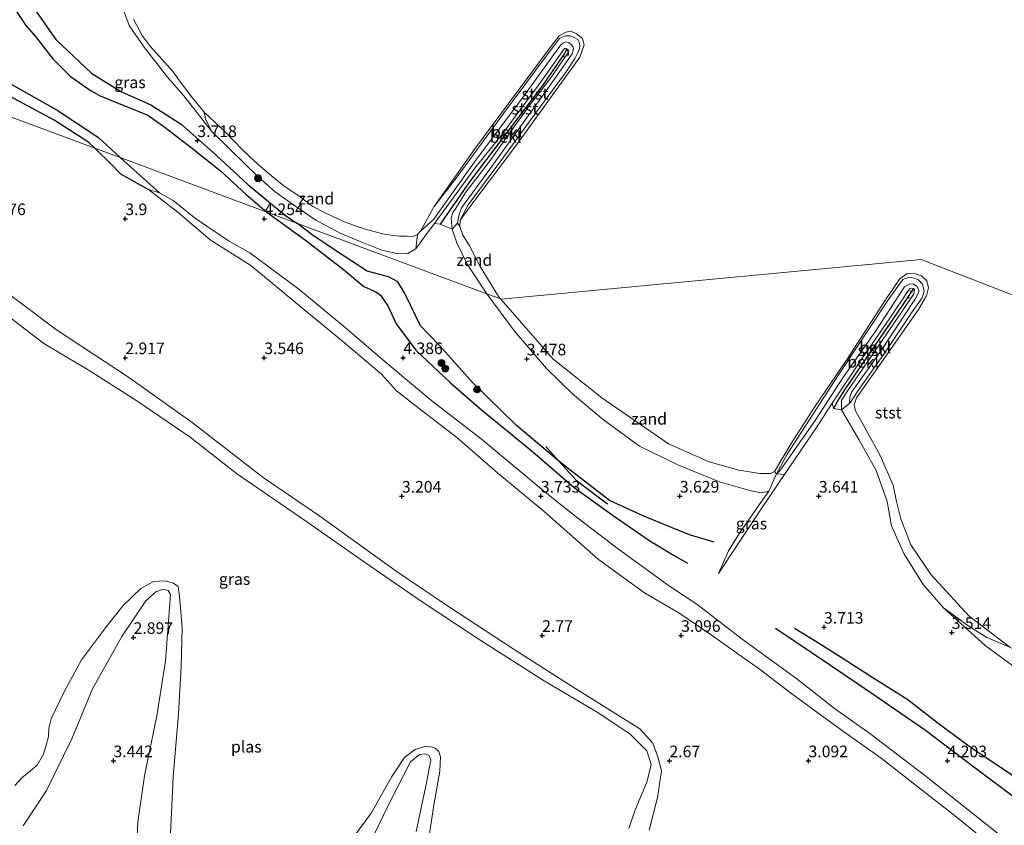
# Model space of a CAD drawing. Units: metres. Extents: x 139998 to 150008, y 437957 to 443752.
# Drawn here: x 141178 to 141390, y 441458 to 441632 of the extents above; entities that cross this region are included whole.
import ezdxf
from ezdxf.enums import TextEntityAlignment as Align

# ---------------------------------------------------------------- set-up
doc = ezdxf.new("R2010")
doc.units = ezdxf.units.M
doc.linetypes.add('VW-6060_STREEP', pattern=[1.2, 0.6, -0.6])
doc.layers.get('0').update_dxf_attribs({"lineweight": 25})
for name, color, linetype in [('B-ME-GR-BOMENRIJ-L-B1', 10, 'Continuous'), ('B-ME-GW-GRONDWERKLIJN-L-B1', 10, 'Continuous'), ('B-ME-GW-HOOGTEPUNT-S-B1', 10, 'Continuous'), ('B-ME-OG-BREUK-L-B1', 10, 'Continuous'), ('B-ME-VV-KRIBBEN-L-B1', 10, 'Continuous')]:
    doc.layers.add(name, color=color, linetype=linetype)
for name, color, linetype, lineweight in [('B-ME-GR-BOOM-S-B1', 93, 'Continuous', 18), ('B-ME-GW-KRUINLIJN-L-B1', 93, 'Continuous', 18), ('B-ME-GW-TEENLIJN-L-B1', 93, 'Continuous', 18), ('B-ME-IE-GRASLAND-GV-B6', 93, 'Continuous', 18), ('B-ME-IE-GRONDWERKLIJN-GROND_NIETINGERICHT-GV-B6', 253, 'Continuous', 18), ('B-ME-IE-HULPGEOMETRIE-L-B1', 53, 'Continuous', 18), ('B-ME-OB-BEKLEDING-GV-B6', 253, 'Continuous', 18), ('B-ME-OB-WATERLIJN-L-B1', 133, 'OB-WATERLIJN', 18), ('B-ME-OG-WATER-GV-B6', 153, 'Continuous', 18), ('B-ME-VW-MARKERING-BEBAKENING-S-B1', 255, 'VW-6060_STREEP', 18)]:
    doc.layers.add(name, color=color, linetype=linetype, lineweight=lineweight)
doc.styles.add('NLCS-ISO', font='NLCS-ISO.TTF')
doc.linetypes.add('OB-WATERLIJN', pattern='A,10,[32,NLCS.SHX,S=2,R=0,X=0,Y=0],-12', length=22)

# ---------------------------------------------------------------- blocks, each defined once
blk = doc.blocks.new('hoogtepunt')
for p, q in [((-0.5, 0), (0.5, 0)), ((0, 0.5), (0, -0.5))]:
    blk.add_line(p, q)
blk = doc.blocks.new('boom')
h = blk.add_hatch(color=256)
edge = h.paths.add_edge_path()
edge.add_arc((0, 0), 0.75, 0, 360)
blk.add_circle((0, 0), 0.75)
blk = doc.blocks.new('dtb')
blk.add_circle((0, 0), 0.75)

msp = doc.modelspace()

# ---------------------------------------------------------------- linework, layer by layer
at = {"layer": 'B-ME-GR-BOMENRIJ-L-B1'}
msp.add_polyline3d([(141291.414, 441539.971, 3.613), (141294.1809, 441536.9134, 3.7723), (141298.068, 441532.618, 3.996), (141304.696, 441527.594, 4.027)], dxfattribs=at)
at = {"layer": 'B-ME-GW-GRONDWERKLIJN-L-B1'}
for points in [[(141149.645, 441636.764, 4.092), (141164.41, 441627.006, 4.088), (141174.89, 441618.841, 4.076), (141185.964, 441612.59, 4.035), (141194.846, 441606.656, 4.035), (141199.505, 441602.357, 4.088)], [(141176.625, 441634.738, 4.072), (141179.21, 441630.871, 4.031), (141181.24, 441628.524, 4.002), (141185.04, 441623.673, 3.965), (141188.849, 441619.888, 3.944), (141193.274, 441616.762, 3.965), (141195.231, 441615.681, 3.932), (141199.256, 441614.023, 3.932), (141201.252, 441613.248, 3.924), (141205.513, 441611.519, 3.957), (141209.232, 441608.864, 4.022), (141214.875, 441604.521, 4.035), (141221.205, 441599.478, 4.08), (141226.657, 441594.443, 4.109), (141231.208, 441590.586, 4.13)], [(141208.006, 441594.71, 4.246), (141201.798, 441600.383, 4.218), (141199.505, 441602.357, 4.088)], [(141231.208, 441590.586, 4.13), (141239.518, 441584.503, 4.246), (141247.764, 441578.222, 4.298), (141252.152, 441574.52, 4.469), (141254.707, 441573.382, 4.509), (141255.746, 441572.647, 4.509), (141257.302, 441570.361, 4.489), (141259.097, 441566.431, 4.417), (141263.376, 441560.8, 4.374), (141270.828, 441553.713, 4.254), (141277.536, 441547.891, 4.254), (141288.086, 441539.242, 4.187), (141297.545, 441531.159, 4.238), (141306.203, 441524.845, 4.242), (141313.873, 441519.618, 4.25), (141319.12, 441516.421, 4.218), (141321.983, 441514.814, 4.191)], [(141340.993, 441500.763, 4.135), (141352.624, 441492.901, 4.155), (141362.307, 441486.402, 4.23), (141373.375, 441478.725, 4.218), (141383.797, 441470.812, 4.274), (141392.918, 441463.979, 4.302), (141398.862, 441459.87, 4.286), (141401.662, 441458.945, 4.302), (141404.193, 441461.301, 4.203), (141406.545, 441464.259, 4.211), (141408.581, 441466.18, 4.051), (141410.272, 441467.732, 3.936)]]:
    msp.add_polyline3d(points, dxfattribs=at)
at = {"layer": 'B-ME-GW-KRUINLIJN-L-B1'}
for points in [[(141194.468, 441659.644, 3.471), (141195.36, 441655.637, 3.429), (141197.606, 441645.031, 3.401), (141199.735, 441635.557, 3.364), (141201.504, 441630.863, 3.351), (141204.697, 441626.213, 3.343), (141209.787, 441619.725, 3.31), (141213.286, 441615.701, 3.298), (141219.253, 441608.076, 3.376)], [(141267.286, 441591.781, 2.927), (141272.269, 441598.179, 3.042), (141282.258, 441611.856, 3.014), (141291.497, 441624.272, 3.092), (141294.365, 441628.052, 3.108), (141295.637, 441628.647, 3.133), (141296.682, 441628.613, 3.084), (141297.533, 441628.3, 3.055), (141298.333, 441627.82, 3.059), (141298.627, 441627.256, 3.084), (141298.733, 441626.516, 3.104), (141298.671, 441625.861, 3.121), (141298.335, 441625.045, 3.125), (141297.671, 441623.709, 3.137), (141295.795, 441620.843, 3.088), (141289.047, 441611.728, 3.079), (141282.294, 441602.452, 3.067), (141274.675, 441592.137, 3.055), (141272.912, 441588.842, 2.927)], [(141271.226, 441586.882, 3.421), (141271.052, 441588.365, 3.454), (141270.991, 441589.365, 3.499), (141271.32, 441590.462, 3.52), (141272.012, 441591.452, 3.541), (141274.14, 441594.874, 3.59), (141279.211, 441601.45, 3.565), (141287.627, 441613.225, 3.343), (141292.244, 441619.288, 3.31), (141296.326, 441625.078, 3.281), (141296.395, 441625.285, 3.281), (141296.243, 441625.646, 3.289), (141295.975, 441625.847, 3.294), (141295.759, 441625.932, 3.302), (141295.44, 441625.913, 3.302), (141294.587, 441624.674, 3.277), (141289.863, 441617.993, 3.306), (141286.905, 441614.032, 3.335), (141282.067, 441607.49, 3.479), (141276.124, 441600.045, 3.524), (141267.357, 441588.091, 3.456)], [(141313.723, 441457.159, 2.575), (141315.553, 441464.239, 2.614), (141316.399, 441469.935, 2.642), (141315.614, 441472.978, 2.698), (141314.493, 441475.962, 2.69), (141311.67, 441479.009, 2.734), (141297.126, 441488.195, 2.726), (141284.344, 441496.316, 2.798), (141270.191, 441505.618, 2.869), (141259.123, 441513.085, 2.813), (141242.657, 441524.929, 2.893), (141230.426, 441533.268, 2.825), (141215.112, 441545.167, 2.786), (141201.327, 441554.973, 2.845), (141185.777, 441565.156, 2.833), (141172.643, 441574.99, 2.794), (141161.832, 441584.055, 2.845), (141148.876, 441595.063, 2.901), (141135.916, 441606.027, 2.833), (141128.628, 441614.696, 2.782)], [(141219.253, 441608.076, 3.376), (141223.285, 441604.062, 3.458), (141229.42, 441598.092, 3.512), (141233.015, 441594.976, 3.487), (141236.732, 441592.298, 3.471), (141241.777, 441588.817, 3.495), (141247.002, 441586.059, 3.495), (141251.331, 441584.226, 3.471), (141256.041, 441582.371, 3.462), (141259.525, 441581.588, 3.45), (141261.642, 441581.652, 3.45), (141263.371, 441582.641, 3.442)], [(141389.24, 441456.218, 4.147), (141373.162, 441469.031, 4.199), (141361.339, 441478.022, 4.238), (141353.713, 441483.407, 4.203), (141345.591, 441489.835, 4.179), (141333.801, 441498.384, 4.131), (141323.992, 441505.928, 4.047), (141318.093, 441509.844, 4.135), (141307.134, 441517.809, 4.155), (141298.342, 441524.502, 4.195), (141291.296, 441530.086, 4.151), (141277.493, 441541.633, 4.147), (141266.78, 441549.872, 4.246), (141257.147, 441557.927, 4.334), (141247.637, 441566.033, 4.342), (141238.072, 441573.96, 4.302), (141227.492, 441581.816, 4.234), (141222.911, 441584.362, 4.278), (141215.767, 441589.2, 4.27), (141210.945, 441593.05, 4.294), (141208.006, 441594.71, 4.246), (141205.626, 441595.436, 4.167)], [(141263.371, 441582.641, 3.442), (141265.615, 441585.716, 3.442), (141267.357, 441588.091, 3.456)], [(141271.226, 441586.882, 3.421), (141272.217, 441583.958, 3.434), (141274.449, 441579.335, 3.425), (141278.669, 441572.964, 3.414)], [(141341.201, 441534.076, 3.036), (141343.502, 441538.294, 3.028), (141354.566, 441555.43, 3.1), (141365.498, 441571.916, 3.084), (141368.474, 441576.006, 3.104), (141369.862, 441576.5, 3.136), (141371.023, 441576.322, 3.132), (141371.857, 441575.978, 3.132), (141372.685, 441575.002, 3.124), (141373.108, 441573.46, 3.104), (141372.678, 441572.051, 3.072), (141370.341, 441568.804, 3.076), (141364.782, 441560.577, 3.06), (141358.838, 441552.081, 3.06), (141357.543, 441550.037, 3.08), (141356.952, 441549.285, 3.108)], [(141278.669, 441572.964, 3.414), (141284.678, 441564.904, 3.474), (141291.553, 441556.824, 3.454), (141297.171, 441551.377, 3.438), (141303.886, 441545.758, 3.514), (141311.634, 441540.02, 3.526), (141319.93, 441536.008, 3.522), (141328.874, 441532.381, 3.59), (141335.438, 441530.478, 3.641), (141337.904, 441529.985, 3.594), (141339.512, 441530.333, 3.566)], [(141355.262, 441547.91, 3.478), (141355.262, 441550.008, 3.474), (141357.054, 441552.696, 3.446), (141361.821, 441559.701, 3.446), (141368.199, 441568.944, 3.407), (141370.848, 441572.971, 3.375), (141370.983, 441573.838, 3.363), (141370.758, 441574.116, 3.363), (141370.343, 441574.152, 3.363), (141369.886, 441574.024, 3.355), (141365.498, 441567.472, 3.422), (141359.766, 441559.136, 3.442), (141353.2, 441549.332, 3.486)], [(141342.936, 441533.934, 3.749), (141349.966, 441544.277, 3.53), (141353.2, 441549.332, 3.486)], [(141355.262, 441547.91, 3.478), (141358.962, 441541.47, 3.526), (141362.721, 441534.792, 3.478), (141365.084, 441528.072, 3.466), (141366.022, 441522.822, 3.442), (141368.688, 441516.911, 3.391), (141372.824, 441510.208, 3.363), (141377.254, 441505.169, 3.426)], [(141328.672, 441512.597, 4.159), (141333.864, 441520.393, 3.992), (141338.11, 441526.782, 3.896), (141342.936, 441533.934, 3.749)], [(141178.587, 441458.092, 3.164), (141183.654, 441465.687, 3.104), (141189.124, 441476.863, 3.076), (141193.58, 441487.655, 2.981), (141199.903, 441498.974, 2.825), (141205.11, 441506.693, 2.71), (141207.244, 441508.579, 2.71), (141208.863, 441509.162, 2.742), (141209.906, 441508.929, 2.746), (141210.387, 441508.029, 2.718), (141209.353, 441493.653, 2.829), (141207.47, 441481.862, 3.001), (141204.796, 441468.915, 3.188), (141203.337, 441458.899, 3.303), (141202.9, 441449.942, 3.299)], [(141377.254, 441505.169, 3.426), (141386.229, 441496.995, 3.506), (141393.312, 441491.871, 3.518), (141402.729, 441487.2, 3.51), (141409.846, 441484.387, 3.562), (141415.713, 441482.874, 3.633), (141418.723, 441482.589, 3.637), (141420.197, 441483.247, 3.725)], [(141251.371, 441450.057, 2.937), (141257.689, 441463.046, 2.829), (141262.22, 441471.897, 2.802), (141264.172, 441473.524, 2.762), (141265.371, 441473.658, 2.754), (141266.233, 441473.267, 2.746), (141266.579, 441472.235, 2.746), (141265.649, 441467.396, 2.762), (141263.462, 441456.867, 2.754)]]:
    msp.add_polyline3d(points, dxfattribs=at)
at = {"layer": 'B-ME-GW-TEENLIJN-L-B1'}
msp.add_line((141272.361, 441588.17, 2.989), (141272.853, 441587.499, 2.927), dxfattribs=at)
for points in [[(141264.341, 441586.437, 2.927), (141267.257, 441589.057, 2.989), (141275.893, 441601.213, 3.022), (141286.353, 441615.268, 2.96), (141294.654, 441626.683, 3.088), (141295.231, 441627.15, 3.079), (141295.652, 441627.303, 3.084), (141296.01, 441627.294, 3.088), (141296.459, 441627.088, 3.088), (141296.98, 441626.709, 3.084), (141297.326, 441626.281, 3.079), (141297.403, 441625.804, 3.071), (141297.096, 441624.773, 3.067), (141291.821, 441617.285, 3.014), (141279.313, 441599.881, 3.051), (141273.233, 441591.537, 3.038), (141272.666, 441589.741, 3.026), (141272.361, 441588.17, 2.989)], [(141205.626, 441595.436, 4.167), (141212.085, 441590.507, 4.031), (141218.993, 441584.587, 3.976), (141227.732, 441579.044, 3.904), (141237.405, 441571.09, 3.717), (141247.992, 441562.34, 3.769), (141255.935, 441555.579, 3.785), (141259.15, 441551.981, 3.753), (141264.064, 441548.208, 3.697), (141272.174, 441541.925, 3.522), (141281.034, 441534.258, 3.315), (141291.084, 441525.968, 3.14), (141302.772, 441515.555, 3.108), (141312.702, 441508.393, 3.116), (141320.316, 441503.932, 3.176), (141326.888, 441499.437, 3.283), (141337.771, 441491.752, 3.339), (141344.233, 441486.786, 3.399), (141355.425, 441478.633, 3.486), (141363.81, 441472.723, 3.438), (141372.725, 441465.725, 3.434), (141379.922, 441460.115, 3.498), (141387.257, 441454.111, 3.49)], [(141356.952, 441549.285, 3.108), (141356.998, 441550.689, 3.124), (141357.478, 441551.791, 3.132), (141363.533, 441560.247, 3.076), (141371.089, 441571.703, 3.096), (141371.961, 441573.539, 3.108), (141371.535, 441574.534, 3.112), (141370.737, 441574.993, 3.12), (141369.996, 441575.061, 3.136), (141368.82, 441574.42, 3.14), (141362.653, 441564.941, 3.1), (141355.672, 441555.014, 3.096), (141349.546, 441545.615, 3.088), (141343.817, 441537.39, 3.04), (141341.856, 441534.642, 3.04), (141341.201, 441534.076, 3.036)], [(141339.512, 441530.333, 3.566), (141336.937, 441526.649, 3.673), (141333.25, 441521.261, 3.613), (141330.833, 441517.464, 3.785), (141328.672, 441512.597, 4.159)]]:
    msp.add_polyline3d(points, dxfattribs=at)
at = {"layer": 'B-ME-IE-GRASLAND-GV-B6'}
for points in [[(141199.735, 441635.557, 3.364), (141201.504, 441630.863, 3.351), (141204.697, 441626.213, 3.343), (141209.787, 441619.725, 3.31), (141213.286, 441615.701, 3.298), (141219.253, 441608.076, 3.376), (141223.285, 441604.062, 3.458), (141229.42, 441598.092, 3.512), (141233.015, 441594.976, 3.487), (141236.732, 441592.298, 3.471), (141241.777, 441588.817, 3.495), (141247.002, 441586.059, 3.495), (141251.331, 441584.226, 3.471), (141256.041, 441582.371, 3.462), (141259.525, 441581.588, 3.45), (141261.642, 441581.652, 3.45), (141263.371, 441582.641, 3.442), (141265.615, 441585.716, 3.442), (141267.357, 441588.091, 3.456), (141268.64, 441588, 3.545), (141271.226, 441586.882, 3.421), (141272.217, 441583.958, 3.434), (141274.449, 441579.335, 3.425), (141278.669, 441572.964, 3.414), (141237.85, 441588.12, 3.3165), (141231.208, 441590.586, 3.3006), (141199.505, 441602.357, 3.2248), (141194.041, 441604.385, 3.2117), (141124.654, 441630.148, 3.046)], [(141124.654, 441630.148, 3.046), (141194.041, 441604.385, 3.2117), (141199.505, 441602.357, 3.2248), (141231.208, 441590.586, 3.3006), (141237.85, 441588.12, 3.3165), (141278.669, 441572.964, 3.414)], [(141128.628, 441614.696, 2.782), (141135.916, 441606.027, 2.833), (141148.876, 441595.063, 2.901), (141161.832, 441584.055, 2.845), (141172.643, 441574.99, 2.794), (141185.777, 441565.156, 2.833), (141201.327, 441554.973, 2.845), (141215.112, 441545.167, 2.786), (141230.426, 441533.268, 2.825), (141242.657, 441524.929, 2.893), (141259.123, 441513.085, 2.813), (141270.191, 441505.618, 2.869), (141284.344, 441496.316, 2.798), (141297.126, 441488.195, 2.726), (141311.67, 441479.009, 2.734), (141314.493, 441475.962, 2.69), (141315.614, 441472.978, 2.698), (141316.399, 441469.935, 2.642), (141315.553, 441464.239, 2.614), (141313.723, 441457.159, 2.575)], [(141309.297, 441457.481, 2.419), (141310.606, 441461.327, 2.332), (141313.314, 441467.721, 2.332), (141314.136, 441471.305, 2.332), (141313.183, 441474.263, 2.332), (141309.59, 441477.867, 2.332), (141302.834, 441482.427, 2.332), (141290.725, 441489.581, 2.332), (141276.578, 441498.574, 2.332), (141264.042, 441506.858, 2.332), (141251.551, 441515.539, 2.332), (141240.051, 441523.545, 2.332), (141224.676, 441534.172, 2.332), (141214.641, 441542.001, 2.332), (141203.122, 441549.837, 2.332), (141192.62, 441556.543, 2.332), (141183.083, 441562.249, 2.332), (141170.272, 441572.037, 2.332), (141159.899, 441580.016, 2.332), (141142.567, 441594.473, 2.332), (141131.135, 441604.949, 2.333), (141128.628, 441614.696, 2.782)], [(141387.257, 441454.111, 3.49), (141379.922, 441460.115, 3.498), (141372.725, 441465.725, 3.434), (141363.81, 441472.723, 3.438), (141355.425, 441478.633, 3.486), (141344.233, 441486.786, 3.399), (141337.771, 441491.752, 3.339), (141326.888, 441499.437, 3.283), (141320.316, 441503.932, 3.176), (141312.702, 441508.393, 3.116), (141302.772, 441515.555, 3.108), (141291.084, 441525.968, 3.14), (141281.034, 441534.258, 3.315), (141272.174, 441541.925, 3.522), (141264.064, 441548.208, 3.697), (141259.15, 441551.981, 3.753), (141255.935, 441555.579, 3.785), (141247.992, 441562.34, 3.769), (141237.405, 441571.09, 3.717), (141227.732, 441579.044, 3.904), (141218.993, 441584.587, 3.976), (141212.085, 441590.507, 4.031), (141205.626, 441595.436, 4.167), (141208.006, 441594.71, 4.246), (141210.945, 441593.05, 4.294), (141215.767, 441589.2, 4.27), (141222.911, 441584.362, 4.278), (141227.492, 441581.816, 4.234), (141238.072, 441573.96, 4.302), (141247.637, 441566.033, 4.342), (141257.147, 441557.927, 4.334), (141266.78, 441549.872, 4.246), (141277.493, 441541.633, 4.147), (141291.296, 441530.086, 4.151), (141298.342, 441524.502, 4.195), (141307.134, 441517.809, 4.155), (141318.093, 441509.844, 4.135), (141323.992, 441505.928, 4.047), (141333.801, 441498.384, 4.131), (141345.591, 441489.835, 4.179), (141353.713, 441483.407, 4.203), (141361.339, 441478.022, 4.238), (141373.162, 441469.031, 4.199), (141389.24, 441456.218, 4.147)], [(141389.24, 441456.218, 4.147), (141373.162, 441469.031, 4.199), (141361.339, 441478.022, 4.238), (141353.713, 441483.407, 4.203), (141345.591, 441489.835, 4.179), (141333.801, 441498.384, 4.131), (141323.992, 441505.928, 4.047), (141318.093, 441509.844, 4.135), (141307.134, 441517.809, 4.155), (141298.342, 441524.502, 4.195), (141291.296, 441530.086, 4.151), (141277.493, 441541.633, 4.147), (141266.78, 441549.872, 4.246), (141257.147, 441557.927, 4.334), (141247.637, 441566.033, 4.342), (141238.072, 441573.96, 4.302), (141227.492, 441581.816, 4.234), (141222.911, 441584.362, 4.278), (141215.767, 441589.2, 4.27), (141210.945, 441593.05, 4.294), (141208.006, 441594.71, 4.246), (141205.626, 441595.436, 4.167), (141212.085, 441590.507, 4.031), (141218.993, 441584.587, 3.976), (141227.732, 441579.044, 3.904), (141237.405, 441571.09, 3.717), (141247.992, 441562.34, 3.769), (141255.935, 441555.579, 3.785), (141259.15, 441551.981, 3.753), (141264.064, 441548.208, 3.697), (141272.174, 441541.925, 3.522), (141281.034, 441534.258, 3.315), (141291.084, 441525.968, 3.14), (141302.772, 441515.555, 3.108), (141312.702, 441508.393, 3.116), (141320.316, 441503.932, 3.176), (141326.888, 441499.437, 3.283), (141337.771, 441491.752, 3.339), (141344.233, 441486.786, 3.399), (141355.425, 441478.633, 3.486), (141363.81, 441472.723, 3.438), (141372.725, 441465.725, 3.434), (141379.922, 441460.115, 3.498), (141387.257, 441454.111, 3.49)], [(141313.723, 441457.159, 2.575), (141315.553, 441464.239, 2.614), (141316.399, 441469.935, 2.642), (141315.614, 441472.978, 2.698), (141314.493, 441475.962, 2.69), (141311.67, 441479.009, 2.734), (141297.126, 441488.195, 2.726), (141284.344, 441496.316, 2.798), (141270.191, 441505.618, 2.869), (141259.123, 441513.085, 2.813), (141242.657, 441524.929, 2.893), (141230.426, 441533.268, 2.825), (141215.112, 441545.167, 2.786), (141201.327, 441554.973, 2.845), (141185.777, 441565.156, 2.833), (141172.643, 441574.99, 2.794)], [(141278.669, 441572.964, 3.414), (141284.678, 441564.904, 3.474), (141291.553, 441556.824, 3.454), (141297.171, 441551.377, 3.438), (141303.886, 441545.758, 3.514), (141311.634, 441540.02, 3.526), (141319.93, 441536.008, 3.522), (141328.874, 441532.381, 3.59), (141335.438, 441530.478, 3.641), (141337.904, 441529.985, 3.594), (141339.512, 441530.333, 3.566), (141336.937, 441526.649, 3.673), (141333.25, 441521.261, 3.613), (141330.833, 441517.464, 3.785), (141328.672, 441512.597, 4.159), (141333.864, 441520.393, 3.992), (141338.11, 441526.782, 3.896), (141342.936, 441533.934, 3.749), (141349.966, 441544.277, 3.53), (141353.2, 441549.332, 3.486), (141353.509, 441548.148, 3.53), (141355.262, 441547.91, 3.478), (141358.962, 441541.47, 3.526), (141362.721, 441534.792, 3.478), (141365.084, 441528.072, 3.466), (141366.022, 441522.822, 3.442), (141368.688, 441516.911, 3.391), (141372.824, 441510.208, 3.363), (141377.254, 441505.169, 3.426), (141386.229, 441496.995, 3.506), (141393.312, 441491.871, 3.518)], [(141341.201, 441534.076, 3.036), (141342.936, 441533.934, 3.749), (141338.11, 441526.782, 3.896), (141333.864, 441520.393, 3.992), (141328.672, 441512.597, 4.159), (141330.833, 441517.464, 3.785), (141333.25, 441521.261, 3.613), (141336.937, 441526.649, 3.673), (141339.512, 441530.333, 3.566), (141341.201, 441534.076, 3.036)], [(141176.809, 441466.809, 2.419), (141178.32, 441468.48, 2.419), (141180.234, 441470.004, 2.419), (141181.644, 441471.199, 2.419), (141183.025, 441473.58, 2.419), (141183.541, 441475.469, 2.419), (141184.086, 441477.408, 2.419), (141184.136, 441479.153, 2.419), (141184.656, 441481.211, 2.419), (141187.42, 441486.998, 2.419), (141191.176, 441493.924, 2.419), (141196.58, 441501.116, 2.419), (141200.168, 441505.622, 2.419), (141204.024, 441509.34, 2.419), (141206.724, 441510.86, 2.419), (141209.166, 441510.967, 2.419), (141211.034, 441510.511, 2.419), (141212.078, 441509.732, 2.419), (141212.359, 441507.601, 2.419), (141212.906, 441500.919, 2.419), (141212.681, 441492.497, 2.419), (141212.124, 441482.248, 2.419), (141210.947, 441468.653, 2.419), (141210.405, 441456.353, 2.419)], [(141202.9, 441449.942, 3.299), (141203.337, 441458.899, 3.303), (141204.796, 441468.915, 3.188), (141207.47, 441481.862, 3.001), (141209.353, 441493.653, 2.829), (141210.387, 441508.029, 2.718), (141209.906, 441508.929, 2.746), (141208.863, 441509.162, 2.742), (141207.244, 441508.579, 2.71), (141205.11, 441506.693, 2.71), (141199.903, 441498.974, 2.825), (141193.58, 441487.655, 2.981), (141189.124, 441476.863, 3.076), (141183.654, 441465.687, 3.104), (141178.587, 441458.092, 3.164)], [(141178.587, 441458.092, 3.164), (141183.654, 441465.687, 3.104), (141189.124, 441476.863, 3.076), (141193.58, 441487.655, 2.981), (141199.903, 441498.974, 2.825), (141205.11, 441506.693, 2.71), (141207.244, 441508.579, 2.71), (141208.863, 441509.162, 2.742), (141209.906, 441508.929, 2.746), (141210.387, 441508.029, 2.718), (141209.353, 441493.653, 2.829), (141207.47, 441481.862, 3.001), (141204.796, 441468.915, 3.188), (141203.337, 441458.899, 3.303), (141202.9, 441449.942, 3.299)], [(141247.412, 441452.286, 2.419), (141253.686, 441460.845, 2.419), (141258.167, 441468.726, 2.419), (141260.882, 441472.831, 2.419), (141263.179, 441474.587, 2.419), (141264.983, 441475.15, 2.419), (141266.029, 441475.256, 2.419), (141267.526, 441474.847, 2.419), (141268.336, 441474.146, 2.419), (141268.703, 441472.984, 2.419), (141268.555, 441469.894, 2.419), (141267.216, 441462.562, 2.419), (141265.692, 441452.136, 2.419)], [(141263.462, 441456.867, 2.754), (141265.649, 441467.396, 2.762), (141266.579, 441472.235, 2.746), (141266.233, 441473.267, 2.746), (141265.371, 441473.658, 2.754), (141264.172, 441473.524, 2.762), (141262.22, 441471.897, 2.802), (141257.689, 441463.046, 2.829), (141251.371, 441450.057, 2.937)], [(141251.371, 441450.057, 2.937), (141257.689, 441463.046, 2.829), (141262.22, 441471.897, 2.802), (141264.172, 441473.524, 2.762), (141265.371, 441473.658, 2.754), (141266.233, 441473.267, 2.746), (141266.579, 441472.235, 2.746), (141265.649, 441467.396, 2.762), (141263.462, 441456.867, 2.754)]]:
    msp.add_polyline3d(points, dxfattribs=at)
at = {"layer": 'B-ME-IE-GRONDWERKLIJN-GROND_NIETINGERICHT-GV-B6'}
for points in [[(141217.639, 441612.152, 2.927), (141220.116, 441609.84, 2.927), (141222.049, 441608.089, 2.927), (141225.996, 441603.985, 2.927), (141229.432, 441600.811, 2.927), (141232.529, 441598.116, 2.927), (141234.843, 441596.237, 2.927), (141238.388, 441593.852, 2.927), (141241.152, 441591.809, 2.927), (141243.675, 441590.509, 2.927), (141245.709, 441589.514, 2.927), (141247.983, 441588.477, 2.927), (141250.507, 441587.538, 2.927), (141252.673, 441586.801, 2.927), (141256.22, 441585.86, 2.927), (141258.447, 441585.53, 2.927), (141259.915, 441585.411, 2.927), (141261.468, 441585.372, 2.927), (141262.7, 441585.307, 2.927), (141263.683, 441585.765, 2.927), (141263.371, 441582.641, 3.442), (141261.642, 441581.652, 3.45), (141259.525, 441581.588, 3.45), (141256.041, 441582.371, 3.462), (141251.331, 441584.226, 3.471), (141247.002, 441586.059, 3.495), (141241.777, 441588.817, 3.495), (141236.732, 441592.298, 3.471), (141233.015, 441594.976, 3.487), (141229.42, 441598.092, 3.512), (141223.285, 441604.062, 3.458), (141219.253, 441608.076, 3.376), (141217.951, 441610.746, 3.079), (141217.639, 441612.152, 2.927)], [(141281.655, 441571.855, 2.927), (141278.669, 441572.964, 3.414), (141274.449, 441579.335, 3.425), (141272.217, 441583.958, 3.434), (141271.226, 441586.882, 3.421), (141272.361, 441588.17, 2.989), (141272.853, 441587.499, 2.927), (141273.469, 441585.608, 2.927), (141274.861, 441583.416, 2.927), (141277.216, 441578.824, 2.927), (141281.213, 441572.38, 2.927), (141281.655, 441571.855, 2.927)], [(141285.247, 441567.743, 2.806), (141292.929, 441558.925, 2.806), (141303.483, 441550.496, 2.806), (141317.887, 441540.584, 2.806), (141326.687, 441536.673, 2.806), (141333.084, 441534.853, 2.806), (141337.613, 441534.115, 2.806), (141339.887, 441534.138, 2.806), (141340.78, 441534.587, 2.806), (141341.201, 441534.076, 3.036), (141339.512, 441530.333, 3.566), (141337.904, 441529.985, 3.594), (141335.438, 441530.478, 3.641), (141328.874, 441532.381, 3.59), (141319.93, 441536.008, 3.522), (141311.634, 441540.02, 3.526), (141303.886, 441545.758, 3.514), (141297.171, 441551.377, 3.438), (141291.553, 441556.824, 3.454), (141284.678, 441564.904, 3.474), (141278.669, 441572.964, 3.414), (141281.655, 441571.855, 2.927), (141285.247, 441567.743, 2.806)], [(141391.588, 441496.67, 2.806), (141401.812, 441490.96, 2.806), (141410.362, 441488.721, 2.806), (141415.714, 441488.181, 2.806), (141419.429, 441488.395, 2.806), (141420.779, 441488.947, 2.806), (141421.864, 441488.268, 3.084), (141420.276, 441484.944, 3.331), (141420.197, 441483.247, 3.725), (141418.723, 441482.589, 3.637), (141415.713, 441482.874, 3.633), (141409.846, 441484.387, 3.562), (141402.729, 441487.2, 3.51), (141393.312, 441491.871, 3.518), (141386.229, 441496.995, 3.506), (141377.254, 441505.169, 3.426), (141382.512, 441501.357, 3.148), (141386.423, 441498.793, 3.02), (141391.588, 441496.67, 2.806)]]:
    msp.add_polyline3d(points, dxfattribs=at)
at = {"layer": 'B-ME-IE-HULPGEOMETRIE-L-B1'}
msp.add_polyline3d([(141133.17, 441402.19, 3.755), (141148.314, 441545.141, 2.693), (141148.664, 441548.448, 2.333), (141131.135, 441604.949, 2.333), (141128.628, 441614.696, 2.782), (141124.654, 441630.148, 3.046), (141194.041, 441604.385, 3.2117), (141199.505, 441602.357, 3.2248), (141231.208, 441590.586, 3.3006), (141237.85, 441588.12, 3.3165), (141278.669, 441572.964, 3.414), (141281.655, 441571.855, 2.927), (141281.802, 441571.801, 2.713), (141372.439, 441580.377, 2.713), (141471.736, 441541.763, 2.713)], dxfattribs=at)
at = {"layer": 'B-ME-OB-BEKLEDING-GV-B6'}
for points in [[(141202.452, 441632.212, 2.927), (141204.317, 441628.672, 2.927), (141206.051, 441626.41, 2.927), (141208.567, 441623.579, 2.927), (141210.952, 441620.886, 2.927), (141212.333, 441618.932, 2.927), (141214.848, 441615.612, 2.927), (141217.639, 441612.152, 2.927), (141217.951, 441610.746, 3.079), (141219.253, 441608.076, 3.376), (141213.286, 441615.701, 3.298), (141209.787, 441619.725, 3.31), (141204.697, 441626.213, 3.343), (141201.504, 441630.863, 3.351), (141199.735, 441635.557, 3.364)], [(141267.286, 441591.781, 2.927), (141276.119, 441604.239, 2.927), (141283.358, 441614.05, 2.927), (141292.795, 441626.713, 2.927), (141294.264, 441628.628, 2.927), (141295.754, 441629.439, 2.927), (141296.714, 441629.609, 2.927), (141297.99, 441629.111, 2.927), (141299.344, 441628.028, 2.927), (141299.721, 441626.664, 2.927), (141298.728, 441624.031, 2.927), (141284.942, 441604.863, 2.927), (141276.553, 441593.723, 2.927), (141273.476, 441589.618, 2.927), (141272.912, 441588.842, 2.927), (141274.675, 441592.137, 3.055), (141282.294, 441602.452, 3.067), (141289.047, 441611.728, 3.079), (141295.795, 441620.843, 3.088), (141297.671, 441623.709, 3.137), (141298.335, 441625.045, 3.125), (141298.671, 441625.861, 3.121), (141298.733, 441626.516, 3.104), (141298.627, 441627.256, 3.084), (141298.333, 441627.82, 3.059), (141297.533, 441628.3, 3.055), (141296.682, 441628.613, 3.084), (141295.637, 441628.647, 3.133), (141294.365, 441628.052, 3.108), (141291.497, 441624.272, 3.092), (141282.258, 441611.856, 3.014), (141272.269, 441598.179, 3.042), (141267.286, 441591.781, 2.927)], [(141264.341, 441586.437, 2.927), (141267.286, 441591.781, 2.927), (141272.269, 441598.179, 3.042), (141282.258, 441611.856, 3.014), (141291.497, 441624.272, 3.092), (141294.365, 441628.052, 3.108), (141295.637, 441628.647, 3.133), (141296.682, 441628.613, 3.084), (141297.533, 441628.3, 3.055), (141298.333, 441627.82, 3.059), (141298.627, 441627.256, 3.084), (141298.733, 441626.516, 3.104), (141298.671, 441625.861, 3.121), (141298.335, 441625.045, 3.125), (141297.671, 441623.709, 3.137), (141295.795, 441620.843, 3.088), (141289.047, 441611.728, 3.079), (141282.294, 441602.452, 3.067), (141274.675, 441592.137, 3.055), (141272.912, 441588.842, 2.927), (141272.853, 441587.499, 2.927), (141272.361, 441588.17, 2.989), (141272.666, 441589.741, 3.026), (141273.233, 441591.537, 3.038), (141279.313, 441599.881, 3.051), (141291.821, 441617.285, 3.014), (141297.096, 441624.773, 3.067), (141297.403, 441625.804, 3.071), (141297.326, 441626.281, 3.079), (141296.98, 441626.709, 3.084), (141296.459, 441627.088, 3.088), (141296.01, 441627.294, 3.088), (141295.652, 441627.303, 3.084), (141295.231, 441627.15, 3.079), (141294.654, 441626.683, 3.088), (141286.353, 441615.268, 2.96), (141275.893, 441601.213, 3.022), (141267.257, 441589.057, 2.989), (141264.341, 441586.437, 2.927)], [(141263.683, 441585.765, 2.927), (141264.341, 441586.437, 2.927), (141267.257, 441589.057, 2.989), (141275.893, 441601.213, 3.022), (141286.353, 441615.268, 2.96), (141294.654, 441626.683, 3.088), (141295.231, 441627.15, 3.079), (141295.652, 441627.303, 3.084), (141296.01, 441627.294, 3.088), (141296.459, 441627.088, 3.088), (141296.98, 441626.709, 3.084), (141297.326, 441626.281, 3.079), (141297.403, 441625.804, 3.071), (141297.096, 441624.773, 3.067), (141291.821, 441617.285, 3.014), (141279.313, 441599.881, 3.051), (141273.233, 441591.537, 3.038), (141272.666, 441589.741, 3.026), (141272.361, 441588.17, 2.989), (141271.226, 441586.882, 3.421), (141271.052, 441588.365, 3.454), (141270.991, 441589.365, 3.499), (141271.32, 441590.462, 3.52), (141272.012, 441591.452, 3.541), (141274.14, 441594.874, 3.59), (141279.211, 441601.45, 3.565), (141287.627, 441613.225, 3.343), (141292.244, 441619.288, 3.31), (141296.326, 441625.078, 3.281), (141296.395, 441625.285, 3.281), (141296.243, 441625.646, 3.289), (141295.975, 441625.847, 3.294), (141295.759, 441625.932, 3.302), (141295.44, 441625.913, 3.302), (141294.587, 441624.674, 3.277), (141289.863, 441617.993, 3.306), (141286.905, 441614.032, 3.335), (141282.067, 441607.49, 3.479), (141276.124, 441600.045, 3.524), (141267.357, 441588.091, 3.456), (141265.615, 441585.716, 3.442), (141263.371, 441582.641, 3.442), (141263.683, 441585.765, 2.927)], [(141271.226, 441586.882, 3.421), (141268.64, 441588, 3.545), (141267.357, 441588.091, 3.456), (141276.124, 441600.045, 3.524), (141282.067, 441607.49, 3.479), (141286.905, 441614.032, 3.335), (141289.863, 441617.993, 3.306), (141294.587, 441624.674, 3.277), (141295.44, 441625.913, 3.302), (141295.759, 441625.932, 3.302), (141295.975, 441625.847, 3.294), (141296.243, 441625.646, 3.289), (141296.395, 441625.285, 3.281), (141296.326, 441625.078, 3.281), (141292.244, 441619.288, 3.31), (141287.627, 441613.225, 3.343), (141279.211, 441601.45, 3.565), (141274.14, 441594.874, 3.59), (141272.012, 441591.452, 3.541), (141271.32, 441590.462, 3.52), (141270.991, 441589.365, 3.499), (141271.052, 441588.365, 3.454), (141271.226, 441586.882, 3.421)], [(141340.78, 441534.587, 2.806), (141344.395, 441540.615, 2.806), (141349.542, 441548.677, 2.806), (141356.432, 441558.827, 2.806), (141364.746, 441571.621, 2.806), (141367.778, 441576.117, 2.806), (141369.418, 441577.326, 2.806), (141371.204, 441577.274, 2.806), (141372.527, 441576.802, 2.806), (141373.622, 441575.774, 2.806), (141374.038, 441574.217, 2.806), (141373.612, 441572.535, 2.806), (141371.834, 441569.558, 2.806), (141364.425, 441558.986, 2.806), (141358.474, 441550.501, 2.806), (141357.942, 441548.975, 2.806), (141358.236, 441547.684, 2.806), (141359.7, 441545.116, 2.806), (141363.598, 441538.01, 2.806), (141366.408, 441531.631, 2.806), (141367.077, 441528.112, 2.806), (141368.034, 441524.335, 2.806), (141370.221, 441518.739, 2.806), (141374.586, 441512.258, 2.806), (141382.819, 441503.372, 2.806), (141391.588, 441496.67, 2.806), (141386.423, 441498.793, 3.02), (141382.512, 441501.357, 3.148), (141377.254, 441505.169, 3.426), (141372.824, 441510.208, 3.363), (141368.688, 441516.911, 3.391), (141366.022, 441522.822, 3.442), (141365.084, 441528.072, 3.466), (141362.721, 441534.792, 3.478), (141358.962, 441541.47, 3.526), (141355.262, 441547.91, 3.478), (141356.952, 441549.285, 3.108), (141357.543, 441550.037, 3.08), (141358.838, 441552.081, 3.06), (141364.782, 441560.577, 3.06), (141370.341, 441568.804, 3.076), (141372.678, 441572.051, 3.072), (141373.108, 441573.46, 3.104), (141372.685, 441575.002, 3.124), (141371.857, 441575.978, 3.132), (141371.023, 441576.322, 3.132), (141369.862, 441576.5, 3.136), (141368.474, 441576.006, 3.104), (141365.498, 441571.916, 3.084), (141354.566, 441555.43, 3.1), (141343.502, 441538.294, 3.028), (141341.201, 441534.076, 3.036), (141340.78, 441534.587, 2.806)], [(141341.201, 441534.076, 3.036), (141343.502, 441538.294, 3.028), (141354.566, 441555.43, 3.1), (141365.498, 441571.916, 3.084), (141368.474, 441576.006, 3.104), (141369.862, 441576.5, 3.136), (141371.023, 441576.322, 3.132), (141371.857, 441575.978, 3.132), (141372.685, 441575.002, 3.124), (141373.108, 441573.46, 3.104), (141372.678, 441572.051, 3.072), (141370.341, 441568.804, 3.076), (141364.782, 441560.577, 3.06), (141358.838, 441552.081, 3.06), (141357.543, 441550.037, 3.08), (141356.952, 441549.285, 3.108), (141356.998, 441550.689, 3.124), (141357.478, 441551.791, 3.132), (141363.533, 441560.247, 3.076), (141371.089, 441571.703, 3.096), (141371.961, 441573.539, 3.108), (141371.535, 441574.534, 3.112), (141370.737, 441574.993, 3.12), (141369.996, 441575.061, 3.136), (141368.82, 441574.42, 3.14), (141362.653, 441564.941, 3.1), (141355.672, 441555.014, 3.096), (141349.546, 441545.615, 3.088), (141343.817, 441537.39, 3.04), (141341.856, 441534.642, 3.04), (141341.201, 441534.076, 3.036)], [(141341.201, 441534.076, 3.036), (141341.856, 441534.642, 3.04), (141343.817, 441537.39, 3.04), (141349.546, 441545.615, 3.088), (141355.672, 441555.014, 3.096), (141362.653, 441564.941, 3.1), (141368.82, 441574.42, 3.14), (141369.996, 441575.061, 3.136), (141370.737, 441574.993, 3.12), (141371.535, 441574.534, 3.112), (141371.961, 441573.539, 3.108), (141371.089, 441571.703, 3.096), (141363.533, 441560.247, 3.076), (141357.478, 441551.791, 3.132), (141356.998, 441550.689, 3.124), (141356.952, 441549.285, 3.108), (141355.262, 441547.91, 3.478), (141355.262, 441550.008, 3.474), (141357.054, 441552.696, 3.446), (141361.821, 441559.701, 3.446), (141368.199, 441568.944, 3.407), (141370.848, 441572.971, 3.375), (141370.983, 441573.838, 3.363), (141370.758, 441574.116, 3.363), (141370.343, 441574.152, 3.363), (141369.886, 441574.024, 3.355), (141365.498, 441567.472, 3.422), (141359.766, 441559.136, 3.442), (141353.2, 441549.332, 3.486), (141349.966, 441544.277, 3.53), (141342.936, 441533.934, 3.749), (141341.201, 441534.076, 3.036)], [(141355.262, 441547.91, 3.478), (141353.509, 441548.148, 3.53), (141353.2, 441549.332, 3.486), (141359.766, 441559.136, 3.442), (141365.498, 441567.472, 3.422), (141369.886, 441574.024, 3.355), (141370.343, 441574.152, 3.363), (141370.758, 441574.116, 3.363), (141370.983, 441573.838, 3.363), (141370.848, 441572.971, 3.375), (141368.199, 441568.944, 3.407), (141361.821, 441559.701, 3.446), (141357.054, 441552.696, 3.446), (141355.262, 441550.008, 3.474), (141355.262, 441547.91, 3.478)]]:
    msp.add_polyline3d(points, dxfattribs=at)
at = {"layer": 'B-ME-OB-WATERLIJN-L-B1'}
for points in [[(141281.655, 441571.855, 2.927), (141281.213, 441572.38, 2.927), (141277.216, 441578.824, 2.927), (141274.861, 441583.416, 2.927), (141273.469, 441585.608, 2.927), (141272.853, 441587.499, 2.927), (141272.912, 441588.842, 2.927), (141273.476, 441589.618, 2.927), (141276.553, 441593.723, 2.927), (141284.942, 441604.863, 2.927), (141298.728, 441624.031, 2.927), (141299.721, 441626.664, 2.927), (141299.344, 441628.028, 2.927), (141297.99, 441629.111, 2.927), (141296.714, 441629.609, 2.927), (141295.754, 441629.439, 2.927), (141294.264, 441628.628, 2.927), (141292.795, 441626.713, 2.927), (141283.358, 441614.05, 2.927), (141276.119, 441604.239, 2.927), (141267.286, 441591.781, 2.927), (141264.341, 441586.437, 2.927), (141263.683, 441585.765, 2.927), (141262.7, 441585.307, 2.927), (141261.468, 441585.372, 2.927), (141259.915, 441585.411, 2.927), (141258.447, 441585.53, 2.927), (141256.22, 441585.86, 2.927), (141252.673, 441586.801, 2.927), (141250.507, 441587.538, 2.927), (141247.983, 441588.477, 2.927), (141245.709, 441589.514, 2.927), (141243.675, 441590.509, 2.927), (141241.152, 441591.809, 2.927), (141238.388, 441593.852, 2.927), (141234.843, 441596.237, 2.927), (141232.529, 441598.116, 2.927), (141229.432, 441600.811, 2.927), (141225.996, 441603.985, 2.927), (141222.049, 441608.089, 2.927), (141220.116, 441609.84, 2.927), (141217.639, 441612.152, 2.927), (141214.848, 441615.612, 2.927), (141212.333, 441618.932, 2.927), (141210.952, 441620.886, 2.927), (141208.567, 441623.579, 2.927), (141206.051, 441626.41, 2.927), (141204.317, 441628.672, 2.927), (141202.452, 441632.212, 2.927)], [(141281.655, 441571.855, 2.927), (141285.247, 441567.743, 2.806), (141292.929, 441558.925, 2.806), (141303.483, 441550.496, 2.806), (141317.887, 441540.584, 2.806), (141326.687, 441536.673, 2.806), (141333.084, 441534.853, 2.806), (141337.613, 441534.115, 2.806), (141339.887, 441534.138, 2.806), (141340.78, 441534.587, 2.806), (141344.395, 441540.615, 2.806), (141349.542, 441548.677, 2.806), (141356.432, 441558.827, 2.806), (141364.746, 441571.621, 2.806), (141367.778, 441576.117, 2.806), (141369.418, 441577.326, 2.806), (141371.204, 441577.274, 2.806), (141372.527, 441576.802, 2.806), (141373.622, 441575.774, 2.806), (141374.038, 441574.217, 2.806), (141373.612, 441572.535, 2.806), (141371.834, 441569.558, 2.806), (141364.425, 441558.986, 2.806), (141358.474, 441550.501, 2.806), (141357.942, 441548.975, 2.806), (141358.236, 441547.684, 2.806), (141359.7, 441545.116, 2.806), (141363.598, 441538.01, 2.806), (141366.408, 441531.631, 2.806), (141367.077, 441528.112, 2.806), (141368.034, 441524.335, 2.806), (141370.221, 441518.739, 2.806), (141374.586, 441512.258, 2.806), (141382.819, 441503.372, 2.806), (141391.588, 441496.67, 2.806)]]:
    msp.add_polyline3d(points, dxfattribs=at)
at = {"layer": 'B-ME-OG-BREUK-L-B1'}
for points in [[(141194.041, 441604.385, 3.825), (141192.774, 441605.578, 3.812), (141185.267, 441610.447, 3.788), (141173.759, 441616.64, 3.804), (141165.267, 441623.587, 3.763), (141151.561, 441632.441, 3.833), (141139.804, 441641.737, 3.887)], [(141178.727, 441637.753, 3.639), (141185.669, 441627.814, 3.611), (141193.46, 441620.525, 3.504), (141199.801, 441616.546, 3.532), (141206.124, 441613.709, 3.561), (141212.716, 441609.546, 3.586), (141220.258, 441602.875, 3.685), (141227.129, 441596.572, 3.73), (141235.272, 441589.791, 3.705), (141237.85, 441588.12, 3.72)], [(141194.041, 441604.385, 3.825), (141197.746, 441600.815, 3.852), (141199.596, 441598.862, 3.976), (141205.626, 441595.436, 4.167)], [(141327.758, 441519.297, 3.61), (141322.433, 441520.902, 3.641), (141312.722, 441524.833, 3.777), (141305.177, 441528.354, 3.781), (141296.579, 441534.917, 3.661), (141294.1809, 441536.9134, 3.6446), (141285.056, 441544.51, 3.582), (141275.731, 441553.674, 3.538), (141268.44, 441561.769, 3.582), (141264.356, 441566.003, 3.566), (141262.175, 441570.477, 3.574), (141261.005, 441572.995, 3.625), (141259.505, 441575.531, 3.741), (141257.424, 441576.604, 3.852), (141252.836, 441577.8, 3.884), (141247.893, 441581.095, 3.805), (141241.038, 441585.587, 3.781), (141237.85, 441588.12, 3.72)], [(141409.38, 441469.644, 3.729), (141405.933, 441467.931, 3.805), (141402.683, 441465.185, 3.864), (141400.368, 441463.676, 3.92), (141398.832, 441463.992, 3.888), (141391.739, 441469.231, 3.824), (141383.01, 441475.091, 3.856), (141376.071, 441480.2, 3.9), (141369.574, 441485.31, 3.824), (141362.208, 441489.89, 3.717), (141355.409, 441494.282, 3.693), (141349.727, 441497.864, 3.809), (141345.107, 441500.713, 3.848)]]:
    msp.add_polyline3d(points, dxfattribs=at)
at = {"layer": 'B-ME-OG-WATER-GV-B6'}
for points in [[(141471.736, 441541.763, 2.713), (141372.439, 441580.377, 2.713), (141281.802, 441571.801, 2.713), (141281.655, 441571.855, 2.927), (141281.213, 441572.38, 2.927), (141277.216, 441578.824, 2.927), (141274.861, 441583.416, 2.927), (141273.469, 441585.608, 2.927), (141272.853, 441587.499, 2.927), (141272.912, 441588.842, 2.927), (141273.476, 441589.618, 2.927), (141276.553, 441593.723, 2.927), (141284.942, 441604.863, 2.927), (141298.728, 441624.031, 2.927), (141299.721, 441626.664, 2.927), (141299.344, 441628.028, 2.927), (141297.99, 441629.111, 2.927), (141296.714, 441629.609, 2.927), (141295.754, 441629.439, 2.927), (141294.264, 441628.628, 2.927), (141292.795, 441626.713, 2.927), (141283.358, 441614.05, 2.927), (141276.119, 441604.239, 2.927), (141267.286, 441591.781, 2.927), (141264.341, 441586.437, 2.927), (141263.683, 441585.765, 2.927), (141262.7, 441585.307, 2.927), (141261.468, 441585.372, 2.927), (141259.915, 441585.411, 2.927), (141258.447, 441585.53, 2.927), (141256.22, 441585.86, 2.927), (141252.673, 441586.801, 2.927), (141250.507, 441587.538, 2.927), (141247.983, 441588.477, 2.927), (141245.709, 441589.514, 2.927), (141243.675, 441590.509, 2.927), (141241.152, 441591.809, 2.927), (141238.388, 441593.852, 2.927), (141234.843, 441596.237, 2.927), (141232.529, 441598.116, 2.927), (141229.432, 441600.811, 2.927), (141225.996, 441603.985, 2.927), (141222.049, 441608.089, 2.927), (141220.116, 441609.84, 2.927), (141217.639, 441612.152, 2.927), (141214.848, 441615.612, 2.927), (141212.333, 441618.932, 2.927), (141210.952, 441620.886, 2.927), (141208.567, 441623.579, 2.927), (141206.051, 441626.41, 2.927), (141204.317, 441628.672, 2.927), (141202.452, 441632.212, 2.927)], [(141131.135, 441604.949, 2.333), (141142.567, 441594.473, 2.332), (141159.899, 441580.016, 2.332), (141170.272, 441572.037, 2.332), (141183.083, 441562.249, 2.332), (141192.62, 441556.543, 2.332), (141203.122, 441549.837, 2.332), (141214.641, 441542.001, 2.332), (141224.676, 441534.172, 2.332), (141240.051, 441523.545, 2.332), (141251.551, 441515.539, 2.332), (141264.042, 441506.858, 2.332), (141276.578, 441498.574, 2.332), (141290.725, 441489.581, 2.332), (141302.834, 441482.427, 2.332), (141309.59, 441477.867, 2.332), (141313.183, 441474.263, 2.332), (141314.136, 441471.305, 2.332), (141313.314, 441467.721, 2.332), (141310.606, 441461.327, 2.332), (141309.297, 441457.481, 2.419)], [(141391.588, 441496.67, 2.806), (141382.819, 441503.372, 2.806), (141374.586, 441512.258, 2.806), (141370.221, 441518.739, 2.806), (141368.034, 441524.335, 2.806), (141367.077, 441528.112, 2.806), (141366.408, 441531.631, 2.806), (141363.598, 441538.01, 2.806), (141359.7, 441545.116, 2.806), (141358.236, 441547.684, 2.806), (141357.942, 441548.975, 2.806), (141358.474, 441550.501, 2.806), (141364.425, 441558.986, 2.806), (141371.834, 441569.558, 2.806), (141373.612, 441572.535, 2.806), (141374.038, 441574.217, 2.806), (141373.622, 441575.774, 2.806), (141372.527, 441576.802, 2.806), (141371.204, 441577.274, 2.806), (141369.418, 441577.326, 2.806), (141367.778, 441576.117, 2.806), (141364.746, 441571.621, 2.806), (141356.432, 441558.827, 2.806), (141349.542, 441548.677, 2.806), (141344.395, 441540.615, 2.806), (141340.78, 441534.587, 2.806), (141339.887, 441534.138, 2.806), (141337.613, 441534.115, 2.806), (141333.084, 441534.853, 2.806), (141326.687, 441536.673, 2.806), (141317.887, 441540.584, 2.806), (141303.483, 441550.496, 2.806), (141292.929, 441558.925, 2.806), (141285.247, 441567.743, 2.806), (141281.655, 441571.855, 2.927), (141281.802, 441571.801, 2.713), (141372.439, 441580.377, 2.713), (141471.736, 441541.763, 2.713)], [(141210.405, 441456.353, 2.419), (141210.947, 441468.653, 2.419), (141212.124, 441482.248, 2.419), (141212.681, 441492.497, 2.419), (141212.906, 441500.919, 2.419), (141212.359, 441507.601, 2.419), (141212.078, 441509.732, 2.419), (141211.034, 441510.511, 2.419), (141209.166, 441510.967, 2.419), (141206.724, 441510.86, 2.419), (141204.024, 441509.34, 2.419), (141200.168, 441505.622, 2.419), (141196.58, 441501.116, 2.419), (141191.176, 441493.924, 2.419), (141187.42, 441486.998, 2.419), (141184.656, 441481.211, 2.419), (141184.136, 441479.153, 2.419), (141184.086, 441477.408, 2.419), (141183.541, 441475.469, 2.419), (141183.025, 441473.58, 2.419), (141181.644, 441471.199, 2.419), (141180.234, 441470.004, 2.419), (141178.32, 441468.48, 2.419), (141176.809, 441466.809, 2.419)], [(141265.692, 441452.136, 2.419), (141267.216, 441462.562, 2.419), (141268.555, 441469.894, 2.419), (141268.703, 441472.984, 2.419), (141268.336, 441474.146, 2.419), (141267.526, 441474.847, 2.419), (141266.029, 441475.256, 2.419), (141264.983, 441475.15, 2.419), (141263.179, 441474.587, 2.419), (141260.882, 441472.831, 2.419), (141258.167, 441468.726, 2.419), (141253.686, 441460.845, 2.419), (141247.412, 441452.286, 2.419)]]:
    msp.add_polyline3d(points, dxfattribs=at)
at = {"layer": 'B-ME-VV-KRIBBEN-L-B1'}
for points in [[(141295.975, 441625.847, 3.294), (141295.436, 441624.824, 3.331), (141290.671, 441617.938, 3.372), (141281.932, 441606.322, 3.549), (141274.968, 441597.148, 3.652), (141268.64, 441588, 3.545)], [(141370.758, 441574.116, 3.363), (141368.354, 441570.401, 3.395), (141361.654, 441560.662, 3.458), (141356.018, 441552.396, 3.466), (141354.674, 441550.25, 3.498), (141353.509, 441548.148, 3.53)]]:
    msp.add_polyline3d(points, dxfattribs=at)

# ---------------------------------------------------------------- block references
at = {"layer": 'B-ME-GR-BOOM-S-B1', "rotation": 90}
for p in [(141229.284, 441597.902, 3.504), (141268.901, 441557.983, 3.932), (141269.715, 441556.806, 3.964), (141276.569, 441552.299, 3.745)]:
    msp.add_blockref('boom', p, dxfattribs=at)
at = {"layer": 'B-ME-GW-HOOGTEPUNT-S-B1', "rotation": 90}
for p in [(141216.199, 441606.005, 3.718), (141216.199, 441606.005, 3.718), (141200.655, 441589.154, 3.9), (141200.655, 441589.154, 3.9), (141230.655, 441589.156, 4.254), (141230.655, 441589.156, 4.254), (141200.653, 441559.143, 2.917), (141200.653, 441559.143, 2.917), (141230.653, 441559.144, 3.546), (141230.653, 441559.144, 3.546), (141260.652, 441559.141, 4.386), (141260.652, 441559.141, 4.386), (141287.302, 441558.872, 3.478), (141287.302, 441558.872, 3.478), (141260.346, 441529.253, 3.204), (141260.346, 441529.253, 3.204), (141290.346, 441529.254, 3.733), (141290.346, 441529.254, 3.733), (141320.347, 441529.255, 3.629), (141320.347, 441529.255, 3.629), (141350.346, 441529.253, 3.641), (141350.346, 441529.253, 3.641), (141351.457, 441500.955, 3.713), (141351.457, 441500.955, 3.713), (141379.015, 441499.82, 3.514), (141379.015, 441499.82, 3.514), (141202.43, 441498.748, 2.897), (141202.43, 441498.748, 2.897), (141290.614, 441499.187, 2.77), (141290.614, 441499.187, 2.77), (141320.614, 441499.188, 3.096), (141320.614, 441499.188, 3.096), (141198.097, 441472.121, 3.442), (141198.097, 441472.121, 3.442), (141318.105, 441472.12, 2.67), (141318.105, 441472.12, 2.67), (141348.109, 441472.12, 3.092), (141348.109, 441472.12, 3.092), (141378.112, 441472.117, 4.203), (141378.112, 441472.117, 4.203)]:
    msp.add_blockref('hoogtepunt', p, dxfattribs=at)
at = {"layer": 'B-ME-VW-MARKERING-BEBAKENING-S-B1', "rotation": 90}
for p in [(141295.567, 441624.819, 3.298), (141369.922, 441572.828, 3.399)]:
    msp.add_blockref('dtb', p, dxfattribs=at)

# ---------------------------------------------------------------- texts
at = {"layer": 'B-ME-GW-HOOGTEPUNT-S-B1', "ltscale": 0.2, "style": 'NLCS-ISO'}
for s, p in [('3.718', (141216.199, 441606.005, 3.718)), ('3.718', (141216.199, 441606.005, 3.718)), ('3.176', (141170.654, 441589.153, 3.176)), ('3.176', (141170.654, 441589.153, 3.176)), ('3.9', (141200.655, 441589.154, 3.9)), ('3.9', (141200.655, 441589.154, 3.9)), ('4.254', (141230.655, 441589.156, 4.254)), ('4.254', (141230.655, 441589.156, 4.254)), ('2.917', (141200.653, 441559.143, 2.917)), ('2.917', (141200.653, 441559.143, 2.917)), ('3.546', (141230.653, 441559.144, 3.546)), ('3.546', (141230.653, 441559.144, 3.546)), ('4.386', (141260.652, 441559.141, 4.386)), ('4.386', (141260.652, 441559.141, 4.386)), ('3.478', (141287.302, 441558.872, 3.478)), ('3.478', (141287.302, 441558.872, 3.478)), ('3.204', (141260.346, 441529.253, 3.204)), ('3.204', (141260.346, 441529.253, 3.204)), ('3.733', (141290.346, 441529.254, 3.733)), ('3.733', (141290.346, 441529.254, 3.733)), ('3.629', (141320.347, 441529.255, 3.629)), ('3.629', (141320.347, 441529.255, 3.629)), ('3.641', (141350.346, 441529.253, 3.641)), ('3.641', (141350.346, 441529.253, 3.641)), ('3.713', (141351.457, 441500.955, 3.713)), ('3.713', (141351.457, 441500.955, 3.713)), ('2.897', (141202.43, 441498.748, 2.897)), ('2.897', (141202.43, 441498.748, 2.897)), ('2.77', (141290.614, 441499.187, 2.77)), ('2.77', (141290.614, 441499.187, 2.77)), ('3.096', (141320.614, 441499.188, 3.096)), ('3.096', (141320.614, 441499.188, 3.096)), ('3.514', (141379.015, 441499.82, 3.514)), ('3.514', (141379.015, 441499.82, 3.514)), ('3.442', (141198.097, 441472.121, 3.442)), ('3.442', (141198.097, 441472.121, 3.442)), ('2.67', (141318.105, 441472.12, 2.67)), ('2.67', (141318.105, 441472.12, 2.67)), ('3.092', (141348.109, 441472.12, 3.092)), ('3.092', (141348.109, 441472.12, 3.092)), ('4.203', (141378.112, 441472.117, 4.203)), ('4.203', (141378.112, 441472.117, 4.203))]:
    msp.add_text(s, height=2.5, dxfattribs=at).set_placement(p, align=Align.BOTTOM_LEFT)
at = {"layer": 'B-ME-IE-GRASLAND-GV-B6', "ltscale": 0.2, "style": 'NLCS-ISO'}
for p in [(141201.6615, 441618.6005), (141335.804, 441523.3365), (141224.242, 441511.3585)]:
    msp.add_text('gras', height=2.5, dxfattribs=at).set_placement(p, align=Align.MIDDLE_CENTER)
at = {"layer": 'B-ME-IE-GRONDWERKLIJN-GROND_NIETINGERICHT-GV-B6', "ltscale": 0.2, "style": 'NLCS-ISO'}
for p in [(141241.8561, 441593.4921), (141275.987, 441580.2288), (141313.6934, 441545.9487)]:
    msp.add_text('zand', height=2.5, dxfattribs=at).set_placement(p, align=Align.MIDDLE_CENTER)
at = {"layer": 'B-ME-OB-BEKLEDING-GV-B6', "ltscale": 0.2, "style": 'NLCS-ISO'}
for s, p in [('stst', (141289.0807, 441616.1335)), ('stst', (141286.9196, 441612.9107)), ('bekl', (141282.7274, 441606.7944)), ('bekl', (141283.0062, 441607.8826)), ('stst', (141361.6065, 441560.7895)), ('bekl', (141362.5101, 441561.3572)), ('bekl', (141359.9008, 441558.2665)), ('stst', (141365.3298, 441547.2873))]:
    msp.add_text(s, height=2.5, dxfattribs=at).set_placement(p, align=Align.MIDDLE_CENTER)
at = {"layer": 'B-ME-OG-WATER-GV-B6', "ltscale": 0.2, "style": 'NLCS-ISO'}
msp.add_text('plas', height=2.5, dxfattribs=at).set_placement((141226.7657, 441475.164), align=Align.MIDDLE_CENTER)

doc.saveas('drawing.dxf')
